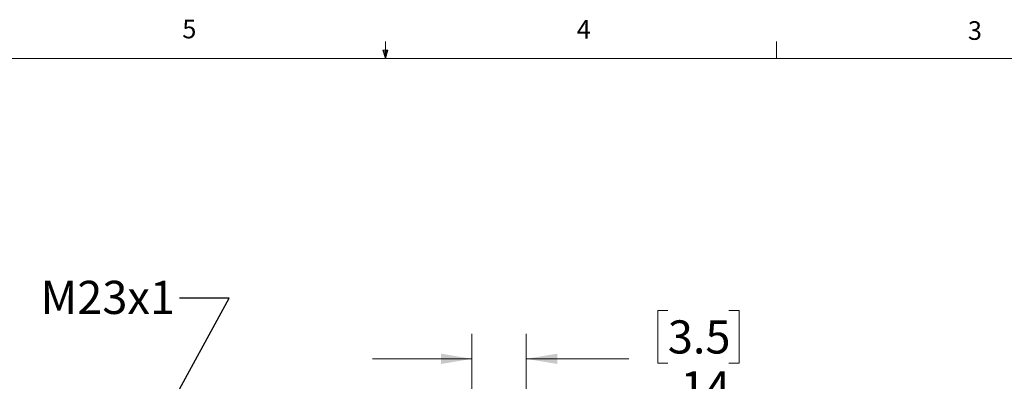
# Model space of a CAD drawing. Units: inches. Extents: x 0.4 to 16.6, y 0.2 to 10.8.
# Drawn here: x 6.7 to 11.6, y 9 to 10.8 of the extents above; entities that cross this region are included whole.
import ezdxf

# ---------------------------------------------------------------- set-up
doc = ezdxf.new("R2010")
doc.units = ezdxf.units.IN
doc.header["$MEASUREMENT"] = 0
doc.styles.add('SLDTEXTSTYLE0', font='TXT', dxfattribs={"width": 0.75})
doc.dimstyles.new('SLDDIMSTYLE1', dxfattribs={"dimtxt": 0.166667, "dimasz": 0.156, "dimexe": 0, "dimexo": 0.0625, "dimgap": 0.041667, "dimtad": 0, "dimtih": 1, "dimtoh": 1, "dimlfac": 0.5, "dimrnd": 1e-09, "dimzin": 12, "dimdsep": 46, "dimtxsty": 'SLDTEXTSTYLE0', "dimsah": 1, "dimcen": 0.09, "dimadec": 0, "dimazin": 3, "dimtfac": 1, "dimtmove": 0, "dimatfit": 0, "dimfxl": 0, "dimfrac": 2, "dimtolj": 1, "dimtzin": 12, "dimarcsym": 0})
doc.dimstyles.new('SLDDIMSTYLE4', dxfattribs={"dimtxt": 0.18, "dimasz": 0.156, "dimexe": 0, "dimexo": 0.0625, "dimgap": 0, "dimtad": 0, "dimtih": 1, "dimtoh": 1, "dimdec": 0, "dimrnd": 1e-09, "dimzin": 0, "dimdsep": 46, "dimtxsty": 'Standard', "dimsah": 1, "dimcen": 0.09, "dimadec": 0, "dimazin": 0, "dimtfac": 0.156, "dimtdec": 0, "dimtofl": 0, "dimtmove": 0, "dimatfit": 3, "dimfxl": 0, "dimfrac": 2, "dimtolj": 1, "dimtzin": 0, "dimarcsym": 0})

# ---------------------------------------------------------------- blocks, each defined once
blk = doc.blocks.new('_D_4')
at = {"color": 7, "linetype": 'Continuous', "lineweight": 18}
for p, q in [((9.9225, 9.3747), (9.8718, 9.3747)), ((9.8718, 9.3747), (9.8718, 9.1099)), ((10.2302, 9.3747), (10.2809, 9.3747)), ((10.2809, 9.3747), (10.2809, 9.1099)), ((8.9362, 8.6351), (8.9362, 9.2562)), ((9.2102, 8.4102), (9.2102, 9.2562)), ((8.9362, 9.1312), (8.4362, 9.1312)), ((9.2102, 9.1312), (9.7258, 9.1312)), ((9.8718, 9.1099), (9.9225, 9.1099)), ((10.2809, 9.1099), (10.2302, 9.1099))]:
    blk.add_line(p, q, dxfattribs=at)
for points in [[(8.9362, 9.1312), (8.7802, 9.1572), (8.7802, 9.1052)], [(9.2102, 9.1312), (9.3662, 9.1052), (9.3662, 9.1572)]]:
    blk.add_solid(points, dxfattribs=at)
at = {"color": 7, "linetype": 'Continuous', "lineweight": 18, "char_height": 0.16667, "attachment_point": 1, "style": 'SLDTEXTSTYLE0'}
for s, insert in [('3.5', (9.9225, 9.3247)), ('.14', (9.9225, 9.0687))]:
    blk.add_mtext(s, dxfattribs=dict(at, insert=insert))

msp = doc.modelspace()

# ---------------------------------------------------------------- linework, layer by layer
at = {"color": 7, "linetype": 'Continuous', "lineweight": 18}
for p, q in [((8.501, 10.6421), (8.501, 10.7269)), ((10.4698, 10.6421), (10.4698, 10.7269)), ((8.501, 10.6421), (8.4878, 10.684)), ((8.5136, 10.684), (8.4878, 10.684)), ((8.494, 10.684), (8.501, 10.6421)), ((8.501, 10.6421), (8.5136, 10.684)), ((8.5059, 10.684), (8.501, 10.6421)), ((0.6263, 10.6421), (16.3763, 10.6421))]:
    msp.add_line(p, q, dxfattribs=at)

# ---------------------------------------------------------------- texts
at = {"color": 7, "linetype": 'Continuous', "lineweight": 0, "attachment_point": 1, "style": 'SLDTEXTSTYLE0'}
for s, insert, char_height in [('5', (7.4787, 10.8373), 0.0937), ('4', (9.4643, 10.8357), 0.0937), ('3', (11.4327, 10.8295), 0.0937), ('M23x1', (6.7656, 9.5237), 0.16667)]:
    msp.add_mtext(s, dxfattribs=dict(at, insert=insert, char_height=char_height))

# ---------------------------------------------------------------- dimensions: what is measured, and where the dimension line sits
at = {"color": 7, "linetype": 'Continuous', "lineweight": 18}
dim = msp.add_linear_dim(base=(8.9362, 9.1312), p1=(9.2102, 8.3602), p2=(8.9362, 8.5851), dimstyle='SLDDIMSTYLE1', dxfattribs=at)
dim.commit()
dim.dimension.update_dxf_attribs({"geometry": '_D_4', "text_midpoint": (10.0763, 9.1312), "dimtype": 160})

# ---------------------------------------------------------------- leaders
at = {"color": 7, "linetype": 'Continuous', "lineweight": 0}
msp.add_leader([(7.3137, 8.702), (7.7148, 9.4366), (7.4648, 9.4366)], dimstyle='SLDDIMSTYLE4', dxfattribs=at)

doc.saveas('drawing.dxf')
